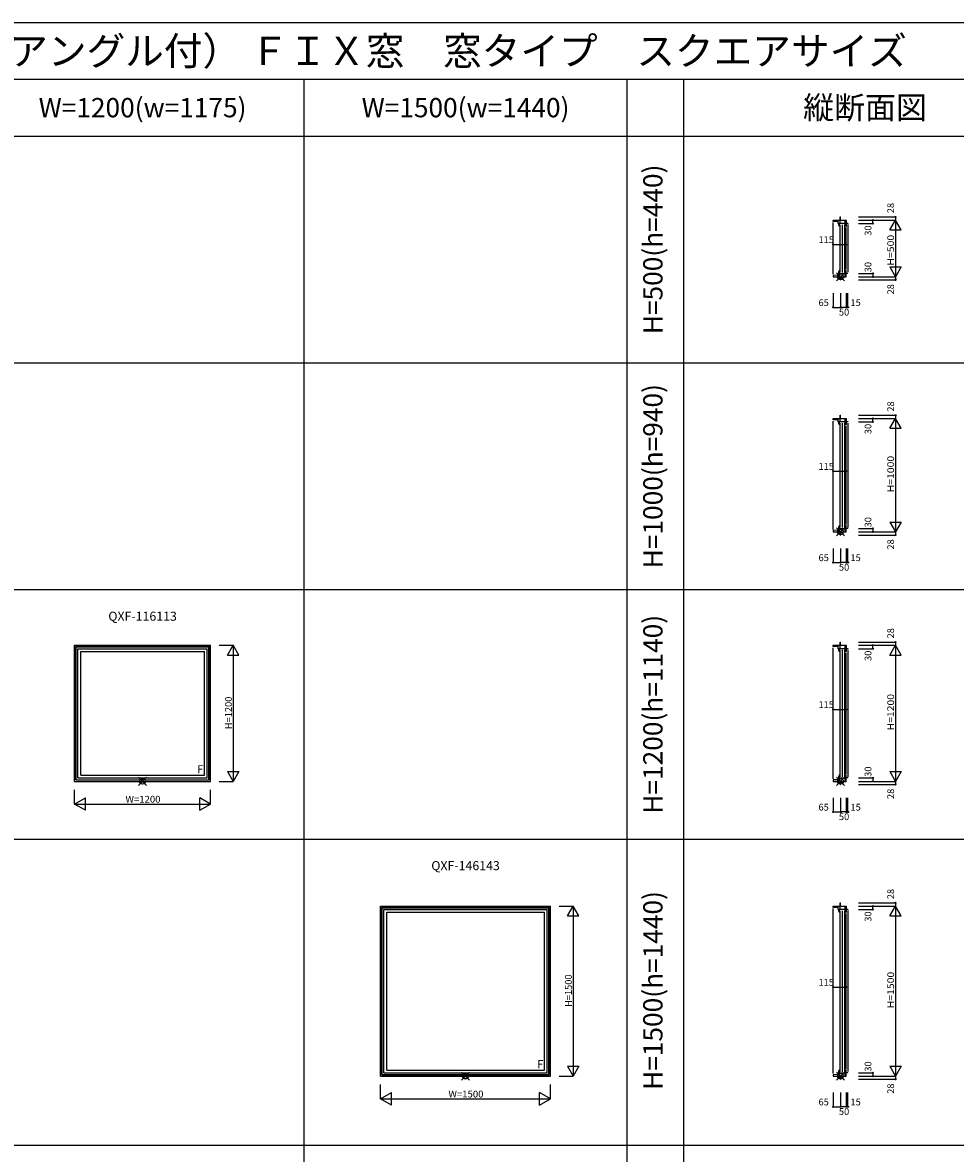
# Model space of a CAD drawing. Extents: x 0 to 27500, y 0 to 20000.
# Drawn here: x 6566 to 14798, y 10027 to 20000 of the extents above; entities that cross this region are included whole.
import ezdxf
from ezdxf.enums import TextEntityAlignment as Align

# ---------------------------------------------------------------- set-up
doc = ezdxf.new("R2010")
doc.units = 0
doc.layers.get('0').update_dxf_attribs({"linetype": 'CONTINUOUS'})
for name, color, linetype in [('YKK_A1', 4, 'CONTINUOUS'), ('YKK_C1', 4, 'CONTINUOUS'), ('YKK_F1', 7, 'CONTINUOUS'), ('YKK_IN', 1, 'CONTINUOUS'), ('YKK_N1', 2, 'CONTINUOUS')]:
    doc.layers.add(name, color=color, linetype=linetype)
doc.styles.add('EXTFONT', font='txt.shx', dxfattribs={"height": 60, "bigfont": 'EXTFONT'})
doc.styles.add('MX_NOTE_STANDARD', font='txt.shx', dxfattribs={"bigfont": 'extfont.shx'})

msp = doc.modelspace()

# ---------------------------------------------------------------- linework, layer by layer
at = {"layer": 'YKK_A1', "linetype": 'Continuous'}
for p, q in [((7025, 13308.5), (7025, 14508.5)), ((7025, 14508.5), (8225, 14508.5)), ((7037, 13320.5), (7037, 14496.5)), ((7037, 14496.5), (8213, 14496.5)), ((7039.4, 13322.9), (7039.4, 14494.1)), ((7039.4, 14494.1), (8210.6, 14494.1)), ((7055, 13338.5), (7055, 14478.5)), ((7055, 14478.5), (8195, 14478.5)), ((8195, 13338.5), (8195, 14478.5)), ((8210.6, 13322.9), (8210.6, 14494.1)), ((8213, 13320.5), (8213, 14496.5)), ((8225, 13308.5), (8225, 14508.5)), ((7079, 13362.5), (7079, 14454.5)), ((7079, 14454.5), (8171, 14454.5)), ((8171, 13362.5), (8171, 14454.5)), ((7025, 13308.5), (8225, 13308.5)), ((7037, 13320.5), (8213, 13320.5)), ((7039.4, 13322.9), (8210.6, 13322.9)), ((7055, 13338.5), (8195, 13338.5)), ((7079, 13362.5), (8171, 13362.5)), ((9725, 10708.5), (9725, 12208.5)), ((9725, 12208.5), (11225, 12208.5)), ((9737, 10720.5), (9737, 12196.5)), ((9737, 12196.5), (11213, 12196.5)), ((9739.4, 10722.9), (9739.4, 12194.1)), ((9739.4, 12194.1), (11210.6, 12194.1)), ((9755, 10738.5), (9755, 12178.5)), ((9755, 12178.5), (11195, 12178.5)), ((11195, 10738.5), (11195, 12178.5)), ((11210.6, 10722.9), (11210.6, 12194.1)), ((11213, 10720.5), (11213, 12196.5)), ((11225, 10708.5), (11225, 12208.5)), ((9779, 10762.5), (9779, 12154.5)), ((9779, 12154.5), (11171, 12154.5)), ((11171, 10762.5), (11171, 12154.5)), ((9725, 10708.5), (11225, 10708.5)), ((9737, 10720.5), (11213, 10720.5)), ((9739.4, 10722.9), (11210.6, 10722.9)), ((9755, 10738.5), (11195, 10738.5)), ((9779, 10762.5), (11171, 10762.5))]:
    msp.add_line(p, q, dxfattribs=at)
at = {"layer": 'YKK_C1', "linetype": 'Continuous'}
for p, q in [((13719.5, 18246.5), (13719.5, 18258.5)), ((13719.5, 18258.5), (13834.5, 18258.5)), ((13764.5, 18228.5), (13764.5, 18258.5)), ((13779, 18258.5), (13779, 18228.5)), ((13781.1, 18286.5), (13784.5, 18286.5)), ((13781.1, 18258.5), (13781.1, 18286.5)), ((13784.5, 18258.5), (13784.5, 18286.5)), ((13826.1, 18228.5), (13826.1, 18258.5)), ((13834.5, 18258.5), (13834.5, 18202.5)), ((13764.5, 18244.1), (13719.5, 18246.5)), ((13719.5, 17780.5), (13719.5, 18236.5)), ((13834.5, 18228.5), (13764.5, 18228.5)), ((13765, 18228.5), (13766.1, 18228.5)), ((13765, 18227.5), (13765, 18228.5)), ((13766.1, 18228.5), (13766.9, 18227.8)), ((13766.9, 18227.8), (13771.5, 18227.8)), ((13771.5, 18204.5), (13771, 18204.8)), ((13771.5, 18227.8), (13772, 18227.3)), ((13776.5, 18204.5), (13771.5, 18204.5)), ((13775.6, 18211.2), (13776, 18210.9)), ((13776, 18210.9), (13776.5, 18210.4)), ((13776.5, 18204.5), (13776.5, 18210.4)), ((13779.4, 17797.5), (13779.4, 18217.5)), ((13799.9, 17797.5), (13799.9, 18217.5)), ((13820.4, 17797.5), (13820.4, 18217.5)), ((13824.5, 18204.5), (13824.5, 18228.5)), ((13834.5, 18204.5), (13824.5, 18204.5)), ((13834.5, 17824.5), (13834.5, 18192.5)), ((13764.5, 17772.9), (13719.5, 17770.5)), ((13719.5, 17770.5), (13719.5, 17758.5)), ((13719.5, 17758.5), (13834.5, 17758.5)), ((13764.5, 17788.5), (13764.5, 17758.5)), ((13764.5, 17788.5), (13834.5, 17788.5)), ((13765, 17789.5), (13765, 17788.5)), ((13765, 17788.5), (13766.1, 17788.5)), ((13766.1, 17788.5), (13766.6, 17788.9)), ((13766.6, 17788.9), (13766.9, 17789.2)), ((13766.9, 17789.2), (13771.5, 17789.2)), ((13771.5, 17812.5), (13771, 17812.2)), ((13776.5, 17812.5), (13771.5, 17812.5)), ((13771.5, 17789.2), (13772, 17789.7)), ((13775.6, 17805.8), (13776, 17806.1)), ((13776, 17806.1), (13776.5, 17806.6)), ((13776.5, 17807.2), (13776.5, 17812.5)), ((13776.5, 17806.6), (13776.5, 17807.2)), ((13779, 17758.5), (13779, 17788.5)), ((13781.1, 17758.5), (13781.1, 17730.5)), ((13784.5, 17730.5), (13784.5, 17758.5)), ((13834.5, 17812.5), (13824.5, 17812.5)), ((13824.5, 17758.5), (13824.5, 17812.5)), ((13834.5, 17758.5), (13834.5, 17814.5)), ((13784.5, 17730.5), (13781.1, 17730.5)), ((13781.1, 17730.5), (13784.5, 17730.5)), ((13719.5, 16496.5), (13719.5, 16508.5)), ((13719.5, 16508.5), (13834.5, 16508.5)), ((13764.5, 16494.1), (13719.5, 16496.5)), ((13719.5, 15530.5), (13719.5, 16486.5)), ((13764.5, 16478.5), (13764.5, 16508.5)), ((13834.5, 16478.5), (13764.5, 16478.5)), ((13765, 16478.5), (13766.1, 16478.5)), ((13765, 16477.5), (13765, 16478.5)), ((13766.1, 16478.5), (13766.9, 16477.8)), ((13766.9, 16477.8), (13771.5, 16477.8)), ((13771.5, 16477.8), (13772, 16477.3)), ((13775.6, 16461.2), (13776, 16460.9)), ((13776, 16460.9), (13776.5, 16460.4)), ((13776.5, 16454.5), (13776.5, 16460.4)), ((13779, 16508.5), (13779, 16478.5)), ((13779.4, 15547.5), (13779.4, 16467.5)), ((13781.1, 16536.5), (13784.5, 16536.5)), ((13781.1, 16508.5), (13781.1, 16536.5)), ((13784.5, 16508.5), (13784.5, 16536.5)), ((13799.9, 15547.5), (13799.9, 16467.5)), ((13820.4, 15547.5), (13820.4, 16467.5)), ((13824.5, 16454.5), (13824.5, 16478.5)), ((13826.1, 16478.5), (13826.1, 16508.5)), ((13834.5, 16508.5), (13834.5, 16452.5)), ((13771.5, 16454.5), (13771, 16454.8)), ((13776.5, 16454.5), (13771.5, 16454.5)), ((13834.5, 16454.5), (13824.5, 16454.5)), ((13834.5, 15574.5), (13834.5, 16442.5)), ((13771.5, 15562.5), (13771, 15562.2)), ((13776.5, 15562.5), (13771.5, 15562.5)), ((13776.5, 15557.2), (13776.5, 15562.5)), ((13834.5, 15562.5), (13824.5, 15562.5)), ((13824.5, 15508.5), (13824.5, 15562.5)), ((13834.5, 15508.5), (13834.5, 15564.5)), ((13764.5, 15522.9), (13719.5, 15520.5)), ((13719.5, 15520.5), (13719.5, 15508.5)), ((13719.5, 15508.5), (13834.5, 15508.5)), ((13764.5, 15538.5), (13764.5, 15508.5)), ((13764.5, 15538.5), (13834.5, 15538.5)), ((13765, 15539.5), (13765, 15538.5)), ((13765, 15538.5), (13766.1, 15538.5)), ((13766.1, 15538.5), (13766.6, 15538.9)), ((13766.6, 15538.9), (13766.9, 15539.2)), ((13766.9, 15539.2), (13771.5, 15539.2)), ((13771.5, 15539.2), (13772, 15539.7)), ((13775.6, 15555.8), (13776, 15556.1)), ((13776, 15556.1), (13776.5, 15556.6)), ((13776.5, 15556.6), (13776.5, 15557.2)), ((13779, 15508.5), (13779, 15538.5)), ((13781.1, 15508.5), (13781.1, 15480.5)), ((13784.5, 15480.5), (13781.1, 15480.5)), ((13781.1, 15480.5), (13784.5, 15480.5)), ((13784.5, 15480.5), (13784.5, 15508.5)), ((13719.5, 14496.5), (13719.5, 14508.5)), ((13719.5, 14508.5), (13834.5, 14508.5)), ((13764.5, 14494.1), (13719.5, 14496.5)), ((13719.5, 13330.5), (13719.5, 14486.5)), ((13764.5, 14478.5), (13764.5, 14508.5)), ((13834.5, 14478.5), (13764.5, 14478.5)), ((13765, 14478.5), (13766.1, 14478.5)), ((13765, 14477.5), (13765, 14478.5)), ((13766.1, 14478.5), (13766.9, 14477.8)), ((13766.9, 14477.8), (13771.5, 14477.8)), ((13771.5, 14477.8), (13772, 14477.3)), ((13775.6, 14461.2), (13776, 14460.9)), ((13776, 14460.9), (13776.5, 14460.4)), ((13776.5, 14454.5), (13776.5, 14460.4)), ((13779, 14508.5), (13779, 14478.5)), ((13779.4, 13347.5), (13779.4, 14467.5)), ((13781.1, 14536.5), (13784.5, 14536.5)), ((13781.1, 14508.5), (13781.1, 14536.5)), ((13784.5, 14508.5), (13784.5, 14536.5)), ((13799.9, 13347.5), (13799.9, 14467.5)), ((13820.4, 13347.5), (13820.4, 14467.5)), ((13824.5, 14454.5), (13824.5, 14478.5)), ((13826.1, 14478.5), (13826.1, 14508.5)), ((13834.5, 14508.5), (13834.5, 14452.5)), ((13771.5, 14454.5), (13771, 14454.8)), ((13776.5, 14454.5), (13771.5, 14454.5)), ((13834.5, 14454.5), (13824.5, 14454.5)), ((13834.5, 13374.5), (13834.5, 14442.5)), ((13834.5, 13308.5), (13834.5, 13364.5)), ((13764.5, 13322.9), (13719.5, 13320.5)), ((13719.5, 13320.5), (13719.5, 13308.5)), ((13719.5, 13308.5), (13834.5, 13308.5)), ((13764.5, 13338.5), (13764.5, 13308.5)), ((13764.5, 13338.5), (13834.5, 13338.5)), ((13765, 13339.5), (13765, 13338.5)), ((13765, 13338.5), (13766.1, 13338.5)), ((13766.1, 13338.5), (13766.6, 13338.9)), ((13766.6, 13338.9), (13766.9, 13339.2)), ((13766.9, 13339.2), (13771.5, 13339.2)), ((13771.5, 13362.5), (13771, 13362.2)), ((13776.5, 13362.5), (13771.5, 13362.5)), ((13771.5, 13339.2), (13772, 13339.7)), ((13775.6, 13355.8), (13776, 13356.1)), ((13776, 13356.1), (13776.5, 13356.6)), ((13776.5, 13357.2), (13776.5, 13362.5)), ((13776.5, 13356.6), (13776.5, 13357.2)), ((13779, 13308.5), (13779, 13338.5)), ((13781.1, 13308.5), (13781.1, 13280.5)), ((13784.5, 13280.5), (13781.1, 13280.5)), ((13781.1, 13280.5), (13784.5, 13280.5)), ((13784.5, 13280.5), (13784.5, 13308.5)), ((13834.5, 13362.5), (13824.5, 13362.5)), ((13824.5, 13308.5), (13824.5, 13362.5)), ((13719.5, 12196.5), (13719.5, 12208.5)), ((13719.5, 12208.5), (13834.5, 12208.5)), ((13764.5, 12194.1), (13719.5, 12196.5)), ((13719.5, 10730.5), (13719.5, 12186.5)), ((13764.5, 12178.5), (13764.5, 12208.5)), ((13834.5, 12178.5), (13764.5, 12178.5)), ((13765, 12178.5), (13766.1, 12178.5)), ((13765, 12177.5), (13765, 12178.5)), ((13766.1, 12178.5), (13766.9, 12177.8)), ((13766.9, 12177.8), (13771.5, 12177.8)), ((13771.5, 12177.8), (13772, 12177.3)), ((13779, 12208.5), (13779, 12178.5)), ((13779.4, 10747.5), (13779.4, 12167.5)), ((13781.1, 12236.5), (13784.5, 12236.5)), ((13781.1, 12208.5), (13781.1, 12236.5)), ((13784.5, 12208.5), (13784.5, 12236.5)), ((13799.9, 10747.5), (13799.9, 12167.5)), ((13820.4, 10747.5), (13820.4, 12167.5)), ((13824.5, 12154.5), (13824.5, 12178.5)), ((13826.1, 12178.5), (13826.1, 12208.5)), ((13834.5, 12208.5), (13834.5, 12152.5)), ((13771.5, 12154.5), (13771, 12154.8)), ((13776.5, 12154.5), (13771.5, 12154.5)), ((13775.6, 12161.2), (13776, 12160.9)), ((13776, 12160.9), (13776.5, 12160.4)), ((13776.5, 12154.5), (13776.5, 12160.4)), ((13834.5, 12154.5), (13824.5, 12154.5)), ((13834.5, 10774.5), (13834.5, 12142.5)), ((13764.5, 10722.9), (13719.5, 10720.5)), ((13719.5, 10720.5), (13719.5, 10708.5)), ((13719.5, 10708.5), (13834.5, 10708.5)), ((13764.5, 10738.5), (13764.5, 10708.5)), ((13764.5, 10738.5), (13834.5, 10738.5)), ((13765, 10739.5), (13765, 10738.5)), ((13765, 10738.5), (13766.1, 10738.5)), ((13766.1, 10738.5), (13766.6, 10738.9)), ((13766.6, 10738.9), (13766.9, 10739.2)), ((13766.9, 10739.2), (13771.5, 10739.2)), ((13771.5, 10762.5), (13771, 10762.2)), ((13776.5, 10762.5), (13771.5, 10762.5)), ((13771.5, 10739.2), (13772, 10739.7)), ((13775.6, 10755.8), (13776, 10756.1)), ((13776, 10756.1), (13776.5, 10756.6)), ((13776.5, 10757.2), (13776.5, 10762.5)), ((13776.5, 10756.6), (13776.5, 10757.2)), ((13779, 10708.5), (13779, 10738.5)), ((13781.1, 10708.5), (13781.1, 10680.5)), ((13784.5, 10680.5), (13781.1, 10680.5)), ((13781.1, 10680.5), (13784.5, 10680.5)), ((13784.5, 10680.5), (13784.5, 10708.5)), ((13834.5, 10762.5), (13824.5, 10762.5)), ((13824.5, 10708.5), (13824.5, 10762.5)), ((13834.5, 10708.5), (13834.5, 10764.5))]:
    msp.add_line(p, q, dxfattribs=at)
at = {"layer": 'YKK_C1'}
for p, q in [((13849.5, 18228.5), (13834.5, 18228.5)), ((13849.5, 18231), (13849.5, 18228.5)), ((13849.5, 18218.5), (13849.5, 17798.5)), ((13849.5, 17788.5), (13834.5, 17788.5)), ((13849.5, 17786), (13849.5, 17788.5)), ((13849.5, 16478.5), (13834.5, 16478.5)), ((13849.5, 16481), (13849.5, 16478.5)), ((13849.5, 16468.5), (13849.5, 15548.5)), ((13849.5, 15538.5), (13834.5, 15538.5)), ((13849.5, 15536), (13849.5, 15538.5)), ((13849.5, 14478.5), (13834.5, 14478.5)), ((13849.5, 14481), (13849.5, 14478.5)), ((13849.5, 14468.5), (13849.5, 13348.5)), ((13849.5, 13338.5), (13834.5, 13338.5)), ((13849.5, 13336), (13849.5, 13338.5)), ((13849.5, 12178.5), (13834.5, 12178.5)), ((13849.5, 12181), (13849.5, 12178.5)), ((13849.5, 12168.5), (13849.5, 10748.5)), ((13849.5, 10738.5), (13834.5, 10738.5)), ((13849.5, 10736), (13849.5, 10738.5))]:
    msp.add_line(p, q, dxfattribs=at)
at = {"layer": 'YKK_C1', "linetype": 'Continuous'}
for centre, radius, start, end in [((13811, 18227.5), 46, 179.99999, 209.63715), ((13811, 18227.5), 39, 180.29012, 204.71984), ((13811, 17789.5), 46, 150.36285, 180.00001), ((13811, 17789.5), 39, 155.28016, 179.70988), ((13811, 16477.5), 46, 179.99999, 209.63715), ((13811, 16477.5), 39, 180.29012, 204.71984), ((13811, 15539.5), 46, 150.36285, 180.00001), ((13811, 15539.5), 39, 155.28016, 179.70988), ((13811, 14477.5), 46, 179.99999, 209.63715), ((13811, 14477.5), 39, 180.29012, 204.71984), ((13811, 13339.5), 46, 150.36285, 180.00001), ((13811, 13339.5), 39, 155.28016, 179.70988), ((13811, 12177.5), 46, 179.99999, 209.63715), ((13811, 12177.5), 39, 180.29012, 204.71984), ((13811, 10739.5), 46, 150.36285, 180.00001), ((13811, 10739.5), 39, 155.28016, 179.70988)]:
    msp.add_arc(centre, radius, start, end, dxfattribs=at)
at = {"layer": 'YKK_F1', "color": 7}
for p, q in [((0, 20000), (27500, 20000)), ((0, 19500), (27000, 19500)), ((9050, 0), (9050, 19500)), ((11900, 0), (11900, 19500)), ((12400, 0), (12400, 19500)), ((0, 19000), (27000, 19000)), ((0, 17000), (27000, 17000)), ((0, 15000), (27000, 15000)), ((0, 12800), (27000, 12800)), ((0, 10100), (27000, 10100))]:
    msp.add_line(p, q, dxfattribs=at)
at = {"layer": 'YKK_IN', "linetype": 'Continuous'}
for p, q in [((13749.1, 17723.1), (13819.9, 17793.9)), ((13749.1, 17793.9), (13819.9, 17723.1)), ((13749.1, 15473.1), (13819.9, 15543.9)), ((13749.1, 15543.9), (13819.9, 15473.1)), ((7589.6, 13273.1), (7660.4, 13343.9)), ((7589.6, 13343.9), (7660.4, 13273.1)), ((13749.1, 13273.1), (13819.9, 13343.9)), ((13749.1, 13343.9), (13819.9, 13273.1)), ((10439.6, 10673.1), (10510.4, 10743.9)), ((10439.6, 10743.9), (10510.4, 10673.1)), ((13749.1, 10673.1), (13819.9, 10743.9)), ((13749.1, 10743.9), (13819.9, 10673.1))]:
    msp.add_line(p, q, dxfattribs=at)
for centre in [(13784.5, 17758.5), (13784.5, 15508.5), (7625, 13308.5), (13784.5, 13308.5), (10475, 10708.5), (13784.5, 10708.5)]:
    msp.add_circle(centre, 25, dxfattribs=at)
at = {"layer": 'YKK_N1', "linetype": 'Continuous'}
for p, q in [((13943.5, 18286.5), (14268.5, 18286.5)), ((13943.5, 18258.5), (14268.5, 18258.5)), ((14068.5, 18228.5), (14068.5, 18258.5)), ((14218.5, 18171.9), (14268.5, 18258.5)), ((14268.5, 18286.5), (14268.5, 18258.5)), ((14318.5, 18171.9), (14268.5, 18258.5)), ((14268.5, 18258.5), (14268.5, 17758.5)), ((13943.5, 18228.5), (14068.5, 18228.5)), ((14218.5, 18171.9), (14318.5, 18171.9)), ((13719.5, 18043.4), (13834.5, 18043.4)), ((13719.5, 17918.4), (13719.5, 18043.4)), ((13834.5, 17918.4), (13834.5, 18043.4)), ((13943.5, 17788.5), (14068.5, 17788.5)), ((13943.5, 17758.5), (14268.5, 17758.5)), ((14068.5, 17788.5), (14068.5, 17758.5)), ((14218.5, 17845.1), (14318.5, 17845.1)), ((14218.5, 17845.1), (14268.5, 17758.5)), ((14318.5, 17845.1), (14268.5, 17758.5)), ((14268.5, 17758.5), (14268.5, 17730.5)), ((13943.5, 17730.5), (14268.5, 17730.5)), ((13719.5, 17613.5), (13719.5, 17488.5)), ((13784.5, 17613.5), (13784.5, 17488.5)), ((13834.5, 17613.5), (13834.5, 17488.5)), ((13849.5, 17488.5), (13849.5, 17613.5)), ((13719.5, 17488.5), (13784.5, 17488.5)), ((13834.5, 17488.5), (13784.5, 17488.5)), ((13849.5, 17488.5), (13834.5, 17488.5)), ((13943.5, 16536.5), (14268.5, 16536.5)), ((13943.5, 16508.5), (14268.5, 16508.5)), ((13943.5, 16478.5), (14068.5, 16478.5)), ((14068.5, 16478.5), (14068.5, 16508.5)), ((14218.5, 16421.9), (14268.5, 16508.5)), ((14268.5, 16536.5), (14268.5, 16508.5)), ((14318.5, 16421.9), (14268.5, 16508.5)), ((14268.5, 16508.5), (14268.5, 15508.5)), ((14218.5, 16421.9), (14318.5, 16421.9)), ((13719.5, 16043.4), (13834.5, 16043.4)), ((13719.5, 15918.4), (13719.5, 16043.4)), ((13834.5, 15918.4), (13834.5, 16043.4)), ((14218.5, 15595.1), (14318.5, 15595.1)), ((14218.5, 15595.1), (14268.5, 15508.5)), ((14318.5, 15595.1), (14268.5, 15508.5)), ((13943.5, 15538.5), (14068.5, 15538.5)), ((13943.5, 15508.5), (14268.5, 15508.5)), ((13943.5, 15480.5), (14268.5, 15480.5)), ((14068.5, 15538.5), (14068.5, 15508.5)), ((14268.5, 15508.5), (14268.5, 15480.5)), ((13719.5, 15363.5), (13719.5, 15238.5)), ((13784.5, 15363.5), (13784.5, 15238.5)), ((13834.5, 15363.5), (13834.5, 15238.5)), ((13849.5, 15238.5), (13849.5, 15363.5)), ((13719.5, 15238.5), (13784.5, 15238.5)), ((13834.5, 15238.5), (13784.5, 15238.5)), ((13849.5, 15238.5), (13834.5, 15238.5)), ((8300, 14508.5), (8425, 14508.5)), ((8375, 14421.9), (8425, 14508.5)), ((8475, 14421.9), (8425, 14508.5)), ((8425, 14508.5), (8425, 13308.5)), ((13943.5, 14536.5), (14268.5, 14536.5)), ((13943.5, 14508.5), (14268.5, 14508.5)), ((13943.5, 14478.5), (14068.5, 14478.5)), ((14068.5, 14478.5), (14068.5, 14508.5)), ((14218.5, 14421.9), (14268.5, 14508.5)), ((14268.5, 14536.5), (14268.5, 14508.5)), ((14318.5, 14421.9), (14268.5, 14508.5)), ((14268.5, 14508.5), (14268.5, 13308.5)), ((8375, 14421.9), (8475, 14421.9)), ((14218.5, 14421.9), (14318.5, 14421.9)), ((13719.5, 13943.4), (13834.5, 13943.4)), ((13719.5, 13818.4), (13719.5, 13943.4)), ((13834.5, 13818.4), (13834.5, 13943.4)), ((8375, 13395.1), (8425, 13308.5)), ((8375, 13395.1), (8475, 13395.1)), ((8475, 13395.1), (8425, 13308.5)), ((14218.5, 13395.1), (14318.5, 13395.1)), ((14218.5, 13395.1), (14268.5, 13308.5)), ((14318.5, 13395.1), (14268.5, 13308.5)), ((8300, 13308.5), (8425, 13308.5)), ((13943.5, 13338.5), (14068.5, 13338.5)), ((13943.5, 13308.5), (14268.5, 13308.5)), ((13943.5, 13280.5), (14268.5, 13280.5)), ((14068.5, 13338.5), (14068.5, 13308.5)), ((14268.5, 13308.5), (14268.5, 13280.5)), ((7025, 13108.5), (7025, 13233.5)), ((7025, 13108.5), (7121.2, 13164.1)), ((7121.2, 13052.9), (7121.2, 13164.1)), ((8128.8, 13052.9), (8128.8, 13164.1)), ((8225, 13108.5), (8128.8, 13164.1)), ((8225, 13108.5), (8225, 13233.5)), ((7121.2, 13052.9), (7025, 13108.5)), ((7025, 13108.5), (8225, 13108.5)), ((8128.8, 13052.9), (8225, 13108.5)), ((13719.5, 13163.5), (13719.5, 13038.5)), ((13784.5, 13163.5), (13784.5, 13038.5)), ((13834.5, 13163.5), (13834.5, 13038.5)), ((13849.5, 13038.5), (13849.5, 13163.5)), ((13719.5, 13038.5), (13784.5, 13038.5)), ((13834.5, 13038.5), (13784.5, 13038.5)), ((13849.5, 13038.5), (13834.5, 13038.5)), ((11300, 12208.5), (11425, 12208.5)), ((11375, 12121.9), (11425, 12208.5)), ((11475, 12121.9), (11425, 12208.5)), ((11425, 12208.5), (11425, 10708.5)), ((13943.5, 12236.5), (14268.5, 12236.5)), ((13943.5, 12208.5), (14268.5, 12208.5)), ((13943.5, 12178.5), (14068.5, 12178.5)), ((14068.5, 12178.5), (14068.5, 12208.5)), ((14218.5, 12121.9), (14268.5, 12208.5)), ((14268.5, 12236.5), (14268.5, 12208.5)), ((14318.5, 12121.9), (14268.5, 12208.5)), ((14268.5, 12208.5), (14268.5, 10708.5)), ((11375, 12121.9), (11475, 12121.9)), ((14218.5, 12121.9), (14318.5, 12121.9)), ((13719.5, 11493.4), (13834.5, 11493.4)), ((13719.5, 11368.4), (13719.5, 11493.4)), ((13834.5, 11368.4), (13834.5, 11493.4)), ((11375, 10795.1), (11425, 10708.5)), ((11375, 10795.1), (11475, 10795.1)), ((11475, 10795.1), (11425, 10708.5)), ((14218.5, 10795.1), (14318.5, 10795.1)), ((14218.5, 10795.1), (14268.5, 10708.5)), ((14318.5, 10795.1), (14268.5, 10708.5)), ((11300, 10708.5), (11425, 10708.5)), ((13943.5, 10738.5), (14068.5, 10738.5)), ((13943.5, 10708.5), (14268.5, 10708.5)), ((13943.5, 10680.5), (14268.5, 10680.5)), ((14068.5, 10738.5), (14068.5, 10708.5)), ((14268.5, 10708.5), (14268.5, 10680.5)), ((9725, 10508.5), (9725, 10633.5)), ((11225, 10508.5), (11225, 10633.5)), ((9725, 10508.5), (9821.2, 10564.1)), ((9821.2, 10452.9), (9725, 10508.5)), ((9725, 10508.5), (11225, 10508.5)), ((9821.2, 10452.9), (9821.2, 10564.1)), ((11128.8, 10452.9), (11128.8, 10564.1)), ((11225, 10508.5), (11128.8, 10564.1)), ((11128.8, 10452.9), (11225, 10508.5)), ((13719.5, 10563.5), (13719.5, 10438.5)), ((13784.5, 10563.5), (13784.5, 10438.5)), ((13834.5, 10563.5), (13834.5, 10438.5)), ((13849.5, 10438.5), (13849.5, 10563.5)), ((13719.5, 10438.5), (13784.5, 10438.5)), ((13834.5, 10438.5), (13784.5, 10438.5)), ((13849.5, 10438.5), (13834.5, 10438.5))]:
    msp.add_line(p, q, dxfattribs=at)
for centre, radius in [((14068.5, 18258.5), 5), ((14268.5, 18286.5), 5), ((14068.5, 18228.5), 5), ((13719.5, 18043.5), 5), ((13834.5, 18043.4), 5), ((14068.5, 17788.5), 5), ((14068.5, 17758.5), 5), ((14268.5, 17730.5), 5), ((13719.5, 17488.4), 5), ((13719.5, 17488.5), 0.106), ((13784.5, 17488.5), 5), ((13834.5, 17488.5), 5), ((13849.5, 17488.5), 5), ((14068.5, 16508.5), 5), ((14068.5, 16478.5), 5), ((14268.5, 16536.5), 5), ((13719.5, 16043.5), 5), ((13834.5, 16043.4), 5), ((14068.5, 15538.5), 5), ((14068.5, 15508.5), 5), ((14268.5, 15480.5), 5), ((13719.5, 15238.4), 5), ((13719.5, 15238.5), 0.106), ((13784.5, 15238.5), 5), ((13834.5, 15238.5), 5), ((13849.5, 15238.5), 5), ((14068.5, 14508.5), 5), ((14068.5, 14478.5), 5), ((14268.5, 14536.5), 5), ((13719.5, 13943.5), 5), ((13834.5, 13943.4), 5), ((14068.5, 13338.5), 5), ((14068.5, 13308.5), 5), ((14268.5, 13280.5), 5), ((13719.5, 13038.4), 5), ((13719.5, 13038.5), 0.106), ((13784.5, 13038.5), 5), ((13834.5, 13038.5), 5), ((13849.5, 13038.5), 5), ((14068.5, 12208.5), 5), ((14068.5, 12178.5), 5), ((14268.5, 12236.5), 5), ((13719.5, 11493.5), 5), ((13834.5, 11493.4), 5), ((14068.5, 10738.5), 5), ((14068.5, 10708.5), 5), ((14268.5, 10680.5), 5), ((13719.5, 10438.4), 5), ((13719.5, 10438.5), 0.106), ((13784.5, 10438.5), 5), ((13834.5, 10438.5), 5), ((13849.5, 10438.5), 5)]:
    msp.add_circle(centre, radius, dxfattribs=at)

# ---------------------------------------------------------------- texts
at = {"style": 'EXTFONT'}
msp.add_text('ＡＰＷ４３０＿１１６\u3000ＡＰＷ４３０（アングル付） ＦＩＸ窓\u3000窓タイプ\u3000スクエアサイズ', height=250, dxfattribs=at).set_placement((309.2, 19625))
at = {"color": 3, "style": 'EXTFONT'}
for s, height, p in [('W=1200(w=1175)', 170, (7625, 19250)), ('W=1500(w=1440)', 170, (10475, 19250)), ('縦断面図', 200, (14000, 19250))]:
    msp.add_text(s, height=height, dxfattribs=at).set_placement(p, align=Align.MIDDLE_CENTER)
for s, p in [('H=500(h=440)', (12150, 18000)), ('H=1000(h=940)', (12150, 16000)), ('H=1200(h=1140)', (12150, 13900)), ('H=1500(h=1440)', (12150, 11464, 0))]:
    msp.add_text(s, height=170, rotation=90, dxfattribs=at).set_placement(p, align=Align.MIDDLE)
at = {"style": 'EXTFONT'}
for s, p in [('QXF-116113', (7625, 14700)), ('QXF-146143', (10475, 12500))]:
    msp.add_text(s, height=80, dxfattribs=at).set_placement(p, align=Align.BOTTOM_CENTER)
at = {"layer": 'YKK_A1', "linetype": 'Continuous', "style": 'MX_NOTE_STANDARD'}
for p in [(8106.8, 13378.6), (11106.8, 10778.6)]:
    msp.add_text('F', height=72.5, dxfattribs=at).set_placement(p)
at = {"layer": 'YKK_N1', "linetype": 'Continuous', "style": 'MX_NOTE_STANDARD'}
for s, p in [('28', (14226.5, 18319)), ('30', (14026.5, 18120.5)), ('30', (14026.5, 17798.3)), ('28', (14226.4, 17602.6)), ('28', (14226.5, 16569)), ('30', (14026.5, 16370.5)), ('30', (14026.5, 15548.3)), ('28', (14226.4, 15352.6)), ('28', (14226.5, 14569)), ('30', (14026.5, 14370.5)), ('H=1200', (8383, 13768.8)), ('30', (14026.5, 13348.3)), ('28', (14226.4, 13152.6)), ('28', (14226.5, 12269)), ('30', (14026.5, 12070.5)), ('H=1500', (11383, 11318.8)), ('30', (14026.5, 10748.3)), ('28', (14226.4, 10552.6))]:
    msp.add_text(s, height=60, rotation=90, dxfattribs=at).set_placement(p, align=Align.MIDDLE_LEFT)
for s, p in [('115', (13589.5, 18085.5)), ('65', (13589.5, 17530.5)), ('15', (13871.5, 17530.5)), ('50', (13769.5, 17446.5)), ('115', (13589.5, 16085.5)), ('65', (13589.5, 15280.5)), ('15', (13871.5, 15280.5)), ('50', (13769.5, 15196.5)), ('115', (13589.5, 13985.5)), ('65', (13589.5, 13080.5)), ('15', (13871.5, 13080.5)), ('50', (13769.5, 12996.5)), ('115', (13589.5, 11535.5)), ('65', (13589.5, 10480.5)), ('15', (13871.5, 10480.5)), ('50', (13769.5, 10396.5))]:
    msp.add_text(s, height=60, dxfattribs=at).set_placement(p, align=Align.MIDDLE_LEFT)
at = {"layer": 'YKK_N1', "linetype": 'Continuous', "style": 'MX_NOTE_STANDARD', "width": 1.122581}
for s, p in [('H=500', (14226.5, 17857.3)), ('H=1000', (14226.5, 15857.3)), ('H=1200', (14226.5, 13757.3)), ('H=1500', (14226.5, 11307.3))]:
    msp.add_text(s, height=60, rotation=90, dxfattribs=at).set_placement(p, align=Align.MIDDLE_LEFT)
at = {"layer": 'YKK_N1', "linetype": 'Continuous', "style": 'MX_NOTE_STANDARD', "width": 1.033333}
for s, p in [('W=1200', (7474.1, 13150.5)), ('W=1500', (10324.1, 10550.5))]:
    msp.add_text(s, height=60, dxfattribs=at).set_placement(p, align=Align.MIDDLE_LEFT)

doc.saveas('drawing.dxf')
